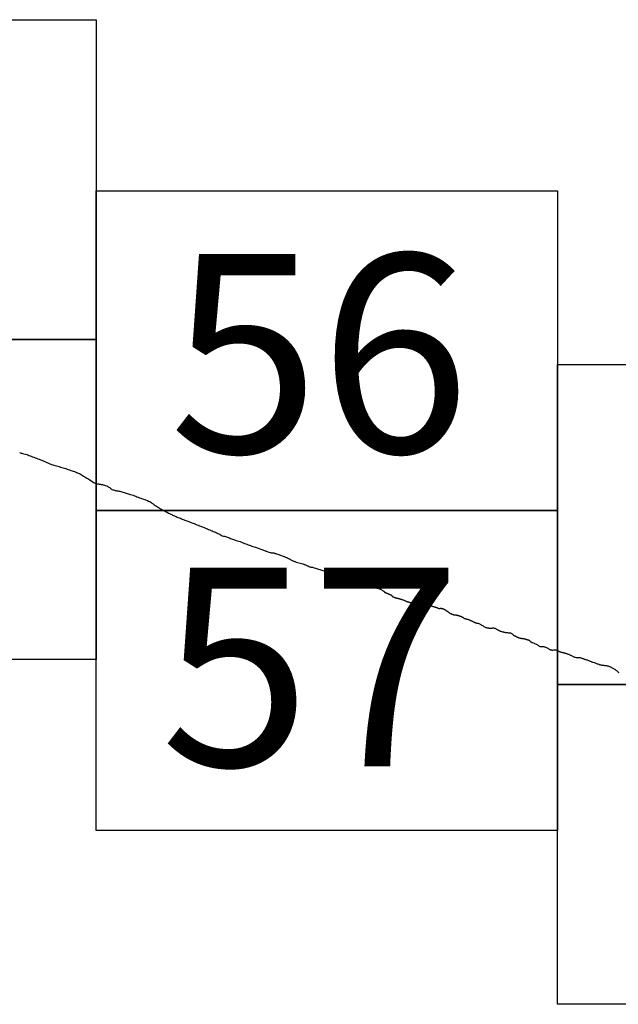
# Model space of a CAD drawing. Extents: x 313358 to 314608, y 1898273 to 1899083.
# Drawn here: x 314529 to 314544, y 1898705 to 1898729 of the extents above; entities that cross this region are included whole.
import ezdxf

# ---------------------------------------------------------------- set-up
doc = ezdxf.new("R2010")
doc.units = 0
doc.header["$MEASUREMENT"] = 0
for name, color, linetype in [('0LIMCOS', 7, 'Continuous'), ('0RET6', 7, 'Continuous'), ('1AVA_1-13', 7, 'Continuous')]:
    doc.layers.add(name, color=color, linetype=linetype)

# ---------------------------------------------------------------- blocks, each defined once
blk = doc.blocks.new('A$C17342502')
at = {"layer": '0RET6'}
for points in [[(0, 7.971), (0, 15.941), (11.502, 15.941), (11.502, 15.07), (11.502, 15.069), (11.502, 7.97), (11.482, 7.97), (11.482, 7.97), (11.474, 7.97), (0, 7.97), (0, 7.971)], [(0, 0), (0, 7.97), (11.502, 7.97), (11.502, 7.099), (11.502, 7.099), (11.502, 0), (11.482, 0), (11.482, 0), (11.474, 0), (0, 0), (0, 0)]]:
    blk.add_lwpolyline(points, dxfattribs=at)
at = {"layer": '1AVA_1-13', "width": 1}
for s, p in [('58', (2.221, 9.313)), ('59', (1.783, 1.401))]:
    blk.add_text(s, height=4.95, dxfattribs=at).set_placement(p)

msp = doc.modelspace()

# ---------------------------------------------------------------- linework, layer by layer
at = {"layer": '0LIMCOS', "color": 4}
for points in [[(314528.811, 1898718.342), (314528.827, 1898718.337), (314528.844, 1898718.332), (314528.863, 1898718.327), (314528.884, 1898718.321), (314528.985, 1898718.294), (314529.011, 1898718.284), (314529.04, 1898718.273), (314529.07, 1898718.262), (314529.101, 1898718.251), (314529.133, 1898718.239), (314529.164, 1898718.226), (314529.197, 1898718.214), (314529.231, 1898718.203), (314529.264, 1898718.191), (314529.298, 1898718.178), (314529.333, 1898718.164), (314529.365, 1898718.15), (314529.399, 1898718.137), (314529.607, 1898718.049), (314529.635, 1898718.04), (314529.666, 1898718.03), (314529.699, 1898718.019), (314529.73, 1898718.01), (314529.762, 1898718.001), (314529.794, 1898717.992), (314529.827, 1898717.983), (314529.86, 1898717.975), (314529.893, 1898717.966), (314529.927, 1898717.957), (314529.96, 1898717.945), (314529.991, 1898717.932), (314530.022, 1898717.921), (314530.055, 1898717.909), (314530.086, 1898717.9), (314530.116, 1898717.891), (314530.146, 1898717.881), (314530.174, 1898717.871), (314530.202, 1898717.86), (314530.23, 1898717.849), (314530.298, 1898717.819), (314530.324, 1898717.805), (314530.351, 1898717.79), (314530.38, 1898717.774), (314530.405, 1898717.758), (314530.431, 1898717.742), (314530.457, 1898717.725), (314530.482, 1898717.709), (314530.508, 1898717.695), (314530.533, 1898717.68), (314530.558, 1898717.664), (314530.62, 1898717.619), (314530.654, 1898717.597), (314530.665, 1898717.593), (314530.678, 1898717.588), (314530.693, 1898717.582), (314530.709, 1898717.576), (314530.726, 1898717.57), (314530.742, 1898717.566), (314530.759, 1898717.563), (314530.777, 1898717.56), (314530.795, 1898717.558), (314530.812, 1898717.556), (314530.828, 1898717.554), (314530.843, 1898717.551), (314530.858, 1898717.548), (314530.873, 1898717.544), (314530.888, 1898717.54), (314530.982, 1898717.518), (314530.992, 1898717.51), (314531.004, 1898717.501), (314531.019, 1898717.491), (314531.034, 1898717.482), (314531.049, 1898717.473), (314531.063, 1898717.462), (314531.078, 1898717.45), (314531.093, 1898717.438), (314531.111, 1898717.427), (314531.13, 1898717.418), (314531.15, 1898717.412), (314531.17, 1898717.407), (314531.191, 1898717.402), (314531.212, 1898717.397), (314531.235, 1898717.392), (314531.258, 1898717.388), (314531.283, 1898717.384), (314531.308, 1898717.378), (314531.333, 1898717.371), (314531.359, 1898717.364), (314531.386, 1898717.355), (314531.412, 1898717.346), (314531.439, 1898717.338), (314531.465, 1898717.331), (314531.493, 1898717.323), (314531.52, 1898717.316), (314531.548, 1898717.308), (314531.576, 1898717.3), (314531.606, 1898717.29), (314531.637, 1898717.279), (314531.67, 1898717.267), (314531.702, 1898717.256), (314531.733, 1898717.244), (314531.766, 1898717.232), (314531.799, 1898717.219), (314531.833, 1898717.206), (314531.868, 1898717.193), (314531.9, 1898717.182), (314531.931, 1898717.17), (314531.964, 1898717.159), (314531.995, 1898717.148), (314532.025, 1898717.135), (314532.054, 1898717.121), (314532.081, 1898717.105), (314532.108, 1898717.085), (314532.135, 1898717.063), (314532.164, 1898717.043), (314532.191, 1898717.028), (314532.217, 1898717.011), (314532.242, 1898716.995), (314532.267, 1898716.977), (314532.287, 1898716.964), (314532.308, 1898716.952), (314532.328, 1898716.94), (314532.352, 1898716.926), (314532.373, 1898716.912), (314532.394, 1898716.9), (314532.416, 1898716.891), (314532.439, 1898716.881), (314532.462, 1898716.87), (314532.483, 1898716.858), (314532.522, 1898716.837), (314532.541, 1898716.828), (314532.561, 1898716.818), (314532.58, 1898716.807), (314532.6, 1898716.796), (314532.621, 1898716.786), (314532.643, 1898716.775), (314532.666, 1898716.765), (314532.689, 1898716.756), (314532.711, 1898716.747), (314532.734, 1898716.737), (314532.759, 1898716.727), (314532.785, 1898716.717), (314532.809, 1898716.707), (314532.835, 1898716.697), (314532.862, 1898716.687), (314532.979, 1898716.642), (314533.002, 1898716.633), (314533.028, 1898716.623), (314533.057, 1898716.612), (314533.089, 1898716.599), (314533.123, 1898716.586), (314533.157, 1898716.573), (314533.192, 1898716.559), (314533.226, 1898716.546), (314533.262, 1898716.532), (314533.296, 1898716.519), (314533.327, 1898716.507), (314533.359, 1898716.494), (314533.391, 1898716.482), (314533.423, 1898716.468), (314533.456, 1898716.453), (314533.489, 1898716.439), (314533.521, 1898716.427), (314533.552, 1898716.414), (314533.582, 1898716.403), (314533.609, 1898716.391), (314533.636, 1898716.38), (314533.663, 1898716.369), (314533.69, 1898716.358), (314533.719, 1898716.345), (314533.748, 1898716.33), (314533.778, 1898716.315), (314533.806, 1898716.3), (314533.833, 1898716.285), (314533.861, 1898716.272), (314533.888, 1898716.264), (314533.914, 1898716.257), (314533.94, 1898716.25), (314533.966, 1898716.243), (314533.993, 1898716.235), (314534.018, 1898716.225), (314534.042, 1898716.215), (314534.068, 1898716.204), (314534.093, 1898716.194), (314534.117, 1898716.184), (314534.141, 1898716.175), (314534.164, 1898716.166), (314534.186, 1898716.159), (314534.207, 1898716.153), (314534.303, 1898716.124), (314534.324, 1898716.116), (314534.354, 1898716.103), (314534.385, 1898716.09), (314534.416, 1898716.079), (314534.446, 1898716.068), (314534.476, 1898716.057), (314534.507, 1898716.045), (314534.538, 1898716.035), (314534.567, 1898716.024), (314534.596, 1898716.014), (314534.626, 1898716.004), (314534.658, 1898715.994), (314534.688, 1898715.983), (314534.911, 1898715.903), (314534.928, 1898715.897), (314534.946, 1898715.89), (314534.964, 1898715.883), (314534.999, 1898715.87)], [(314534.999, 1898715.87), (314535.059, 1898715.851), (314535.073, 1898715.848), (314535.086, 1898715.847), (314535.099, 1898715.846), (314535.117, 1898715.845), (314535.132, 1898715.844), (314535.143, 1898715.842), (314535.157, 1898715.839), (314535.169, 1898715.836), (314535.18, 1898715.832), (314535.199, 1898715.826), (314535.213, 1898715.821), (314535.233, 1898715.813), (314535.244, 1898715.808), (314535.375, 1898715.765), (314535.391, 1898715.757), (314535.407, 1898715.752), (314535.422, 1898715.746), (314535.436, 1898715.74), (314535.456, 1898715.731), (314535.468, 1898715.725), (314535.481, 1898715.719), (314535.494, 1898715.713), (314535.506, 1898715.707), (314535.519, 1898715.7), (314535.532, 1898715.694), (314535.543, 1898715.688), (314535.558, 1898715.68), (314535.573, 1898715.672), (314535.589, 1898715.662), (314535.606, 1898715.654), (314535.618, 1898715.649), (314535.631, 1898715.643), (314535.645, 1898715.638), (314535.665, 1898715.63), (314535.677, 1898715.625), (314535.688, 1898715.62), (314535.703, 1898715.615), (314535.87, 1898715.569), (314535.882, 1898715.564), (314535.893, 1898715.56), (314535.905, 1898715.556), (314535.917, 1898715.551), (314535.933, 1898715.544), (314535.949, 1898715.536), (314535.965, 1898715.529), (314535.979, 1898715.523), (314535.993, 1898715.517), (314536.007, 1898715.511), (314536.018, 1898715.506), (314536.031, 1898715.5), (314536.043, 1898715.496), (314536.054, 1898715.492), (314536.067, 1898715.49), (314536.08, 1898715.49), (314536.092, 1898715.488), (314536.108, 1898715.485), (314536.125, 1898715.48), (314536.422, 1898715.387), (314536.436, 1898715.382), (314536.447, 1898715.377), (314536.459, 1898715.373), (314536.471, 1898715.369), (314536.484, 1898715.364), (314536.496, 1898715.358), (314536.507, 1898715.352), (314536.519, 1898715.344), (314536.532, 1898715.336), (314536.547, 1898715.327), (314536.558, 1898715.32), (314536.571, 1898715.314), (314536.586, 1898715.308), (314536.597, 1898715.303), (314536.61, 1898715.298), (314536.623, 1898715.294), (314536.636, 1898715.288), (314536.65, 1898715.283), (314536.67, 1898715.276), (314536.685, 1898715.27), (314536.698, 1898715.264), (314536.71, 1898715.26), (314536.726, 1898715.255), (314536.741, 1898715.249), (314536.927, 1898715.189), (314536.941, 1898715.189), (314536.957, 1898715.189), (314536.974, 1898715.186), (314536.988, 1898715.184), (314537.003, 1898715.18), (314537.016, 1898715.178), (314537.028, 1898715.174), (314537.043, 1898715.17), (314537.055, 1898715.165), (314537.067, 1898715.16), (314537.079, 1898715.156), (314537.093, 1898715.151), (314537.104, 1898715.147), (314537.115, 1898715.143), (314537.126, 1898715.14), (314537.137, 1898715.136), (314537.151, 1898715.131), (314537.166, 1898715.126), (314537.181, 1898715.121), (314537.194, 1898715.117), (314537.206, 1898715.113), (314537.218, 1898715.11), (314537.23, 1898715.107), (314537.243, 1898715.106), (314537.255, 1898715.104), (314537.27, 1898715.103), (314537.284, 1898715.102), (314537.299, 1898715.101), (314537.31, 1898715.101), (314537.322, 1898715.101), (314537.333, 1898715.1), (314537.345, 1898715.098), (314537.358, 1898715.096), (314537.369, 1898715.094), (314537.471, 1898715.078), (314537.485, 1898715.078), (314537.498, 1898715.077), (314537.51, 1898715.077), (314537.522, 1898715.074), (314537.535, 1898715.07), (314537.547, 1898715.065), (314537.561, 1898715.054), (314537.575, 1898715.042), (314537.587, 1898715.031), (314537.6, 1898715.021), (314537.613, 1898715.011), (314537.628, 1898715.001), (314537.639, 1898714.995), (314537.651, 1898714.99), (314537.666, 1898714.984), (314537.681, 1898714.978), (314537.697, 1898714.973), (314537.711, 1898714.968), (314537.726, 1898714.965), (314537.74, 1898714.962), (314537.756, 1898714.959), (314537.77, 1898714.954), (314537.783, 1898714.949), (314537.796, 1898714.943), (314537.809, 1898714.936), (314537.82, 1898714.93), (314537.832, 1898714.924), (314537.845, 1898714.916), (314537.858, 1898714.91), (314537.869, 1898714.902), (314537.881, 1898714.889)], [(314537.881, 1898714.889), (314537.886, 1898714.886), (314537.892, 1898714.882), (314537.897, 1898714.876), (314537.9, 1898714.871), (314537.904, 1898714.864), (314537.909, 1898714.861), (314537.915, 1898714.859), (314537.921, 1898714.857), (314537.927, 1898714.856), (314537.932, 1898714.853), (314537.938, 1898714.85), (314537.945, 1898714.847), (314537.954, 1898714.843), (314537.962, 1898714.839), (314537.971, 1898714.836), (314537.979, 1898714.833), (314537.987, 1898714.829), (314537.995, 1898714.826), (314538.002, 1898714.822), (314538.01, 1898714.819), (314538.019, 1898714.815), (314538.027, 1898714.812), (314538.036, 1898714.808), (314538.046, 1898714.805), (314538.056, 1898714.801), (314538.065, 1898714.796), (314538.072, 1898714.791), (314538.078, 1898714.786), (314538.085, 1898714.778), (314538.09, 1898714.773), (314538.092, 1898714.767), (314538.097, 1898714.762), (314538.101, 1898714.758), (314538.106, 1898714.754), (314538.113, 1898714.751), (314538.119, 1898714.748), (314538.126, 1898714.745), (314538.133, 1898714.743), (314538.14, 1898714.74), (314538.146, 1898714.738), (314538.153, 1898714.735), (314538.162, 1898714.732), (314538.169, 1898714.729), (314538.178, 1898714.727), (314538.183, 1898714.725), (314538.189, 1898714.723), (314538.197, 1898714.72), (314538.206, 1898714.718), (314538.215, 1898714.716), (314538.224, 1898714.715), (314538.231, 1898714.714), (314538.241, 1898714.712), (314538.248, 1898714.71), (314538.256, 1898714.708), (314538.264, 1898714.706), (314538.27, 1898714.703), (314538.277, 1898714.701), (314538.285, 1898714.699), (314538.294, 1898714.697), (314538.303, 1898714.694), (314538.313, 1898714.691), (314538.32, 1898714.688), (314538.327, 1898714.686), (314538.333, 1898714.684), (314538.339, 1898714.682), (314538.348, 1898714.679), (314538.359, 1898714.676), (314538.371, 1898714.672), (314538.382, 1898714.669), (314538.391, 1898714.665), (314538.401, 1898714.661), (314538.41, 1898714.656), (314538.42, 1898714.651), (314538.431, 1898714.645), (314538.443, 1898714.64), (314538.455, 1898714.636), (314538.466, 1898714.631), (314538.475, 1898714.628), (314538.482, 1898714.626), (314538.491, 1898714.623), (314538.496, 1898714.622), (314538.505, 1898714.62), (314538.51, 1898714.618), (314538.517, 1898714.616), (314538.524, 1898714.614), (314538.533, 1898714.611), (314538.542, 1898714.609), (314538.55, 1898714.606), (314538.559, 1898714.604), (314538.566, 1898714.602), (314538.573, 1898714.6), (314538.58, 1898714.599), (314538.587, 1898714.597), (314538.595, 1898714.596), (314538.603, 1898714.593), (314538.612, 1898714.591), (314538.621, 1898714.59), (314538.63, 1898714.592), (314538.639, 1898714.594), (314538.647, 1898714.597), (314538.654, 1898714.599), (314538.66, 1898714.6), (314538.665, 1898714.602), (314538.673, 1898714.602), (314538.684, 1898714.602), (314538.696, 1898714.602), (314538.708, 1898714.602), (314538.718, 1898714.602), (314538.728, 1898714.601), (314538.738, 1898714.599), (314538.746, 1898714.596), (314538.756, 1898714.592), (314538.764, 1898714.589), (314538.772, 1898714.586), (314538.779, 1898714.584), (314538.785, 1898714.582), (314538.79, 1898714.58), (314538.799, 1898714.577), (314538.806, 1898714.574), (314538.815, 1898714.572), (314538.827, 1898714.57), (314538.842, 1898714.568), (314538.857, 1898714.566), (314538.872, 1898714.563), (314538.886, 1898714.561), (314538.898, 1898714.558), (314538.908, 1898714.557), (314538.917, 1898714.556), (314538.925, 1898714.556), (314538.936, 1898714.558), (314538.946, 1898714.56), (314538.955, 1898714.561), (314538.962, 1898714.56), (314538.969, 1898714.559), (314538.976, 1898714.557), (314538.987, 1898714.554), (314538.994, 1898714.552), (314539.002, 1898714.549), (314539.012, 1898714.547), (314539.02, 1898714.546), (314539.027, 1898714.543), (314539.037, 1898714.537), (314539.048, 1898714.532), (314539.059, 1898714.527), (314539.069, 1898714.524), (314539.077, 1898714.521), (314539.085, 1898714.519), (314539.093, 1898714.517), (314539.101, 1898714.514), (314539.111, 1898714.511), (314539.121, 1898714.508), (314539.131, 1898714.504), (314539.14, 1898714.501), (314539.148, 1898714.499), (314539.156, 1898714.496), (314539.163, 1898714.494), (314539.171, 1898714.492), (314539.181, 1898714.488), (314539.193, 1898714.484), (314539.206, 1898714.479), (314539.221, 1898714.473), (314539.234, 1898714.468), (314539.247, 1898714.465), (314539.258, 1898714.462), (314539.266, 1898714.461), (314539.276, 1898714.459), (314539.284, 1898714.459), (314539.292, 1898714.462), (314539.299, 1898714.465), (314539.304, 1898714.466), (314539.31, 1898714.465), (314539.317, 1898714.463), (314539.326, 1898714.462), (314539.333, 1898714.461), (314539.34, 1898714.459), (314539.346, 1898714.458), (314539.353, 1898714.456), (314539.36, 1898714.453), (314539.368, 1898714.45), (314539.376, 1898714.447), (314539.384, 1898714.445), (314539.391, 1898714.442), (314539.399, 1898714.437), (314539.406, 1898714.432), (314539.413, 1898714.427), (314539.421, 1898714.423), (314539.43, 1898714.417), (314539.435, 1898714.414), (314539.44, 1898714.41), (314539.447, 1898714.404), (314539.453, 1898714.4), (314539.46, 1898714.395), (314539.468, 1898714.39), (314539.476, 1898714.384), (314539.484, 1898714.379), (314539.492, 1898714.374), (314539.499, 1898714.367), (314539.507, 1898714.36), (314539.515, 1898714.353), (314539.524, 1898714.347), (314539.532, 1898714.341), (314539.539, 1898714.337), (314539.547, 1898714.334), (314539.555, 1898714.33), (314539.563, 1898714.327), (314539.572, 1898714.323), (314539.583, 1898714.319), (314539.594, 1898714.315), (314539.604, 1898714.311), (314539.614, 1898714.307), (314539.624, 1898714.304), (314539.632, 1898714.302), (314539.639, 1898714.301), (314539.648, 1898714.301), (314539.656, 1898714.3), (314539.663, 1898714.3), (314539.669, 1898714.299), (314539.676, 1898714.299), (314539.684, 1898714.298), (314539.692, 1898714.297), (314539.701, 1898714.295), (314539.71, 1898714.294), (314539.718, 1898714.291), (314539.726, 1898714.289), (314539.734, 1898714.286), (314539.743, 1898714.284), (314539.753, 1898714.28), (314539.764, 1898714.277), (314539.775, 1898714.274), (314539.785, 1898714.27), (314539.795, 1898714.266), (314539.805, 1898714.263), (314539.813, 1898714.26), (314539.821, 1898714.256), (314539.829, 1898714.252), (314539.836, 1898714.249), (314539.843, 1898714.245), (314539.849, 1898714.242), (314539.855, 1898714.24), (314539.863, 1898714.234), (314539.869, 1898714.228), (314539.875, 1898714.223), (314539.88, 1898714.22), (314539.889, 1898714.216), (314539.9, 1898714.212), (314539.912, 1898714.207), (314539.925, 1898714.203), (314539.937, 1898714.199), (314539.948, 1898714.196), (314539.957, 1898714.193), (314539.963, 1898714.192), (314539.974, 1898714.19), (314539.981, 1898714.188), (314539.99, 1898714.186), (314540, 1898714.182), (314540.01, 1898714.179), (314540.019, 1898714.176), (314540.027, 1898714.173), (314540.034, 1898714.17), (314540.042, 1898714.167), (314540.049, 1898714.163), (314540.058, 1898714.159), (314540.067, 1898714.153), (314540.078, 1898714.147), (314540.09, 1898714.14), (314540.102, 1898714.134), (314540.113, 1898714.129), (314540.123, 1898714.125), (314540.132, 1898714.122), (314540.142, 1898714.118), (314540.148, 1898714.116), (314540.153, 1898714.113), (314540.158, 1898714.11), (314540.166, 1898714.106), (314540.175, 1898714.103), (314540.183, 1898714.1), (314540.194, 1898714.096), (314540.202, 1898714.093), (314540.21, 1898714.092), (314540.215, 1898714.092), (314540.226, 1898714.091), (314540.234, 1898714.092), (314540.241, 1898714.09), (314540.254, 1898714.084), (314540.27, 1898714.076), (314540.288, 1898714.067), (314540.306, 1898714.056), (314540.325, 1898714.045), (314540.344, 1898714.033), (314540.363, 1898714.022), (314540.381, 1898714.012), (314540.397, 1898714.003), (314540.412, 1898713.995), (314540.427, 1898713.988), (314540.441, 1898713.982), (314540.456, 1898713.979), (314540.471, 1898713.976), (314540.485, 1898713.974), (314540.497, 1898713.972), (314540.508, 1898713.97), (314540.517, 1898713.968), (314540.526, 1898713.966), (314540.533, 1898713.965), (314540.541, 1898713.964), (314540.551, 1898713.965), (314540.562, 1898713.967), (314540.573, 1898713.969), (314540.585, 1898713.971), (314540.597, 1898713.972), (314540.609, 1898713.973), (314540.621, 1898713.972), (314540.635, 1898713.97), (314540.648, 1898713.968), (314540.661, 1898713.964), (314540.674, 1898713.959), (314540.686, 1898713.953), (314540.697, 1898713.945), (314540.708, 1898713.937), (314540.719, 1898713.93), (314540.731, 1898713.924), (314540.742, 1898713.918), (314540.753, 1898713.913), (314540.761, 1898713.908), (314540.769, 1898713.905), (314540.776, 1898713.902), (314540.782, 1898713.898), (314540.789, 1898713.896), (314540.797, 1898713.892), (314540.806, 1898713.89), (314540.816, 1898713.886), (314540.828, 1898713.883), (314540.841, 1898713.88), (314540.854, 1898713.876), (314540.866, 1898713.873), (314540.879, 1898713.871), (314540.89, 1898713.869), (314540.902, 1898713.867), (314540.914, 1898713.864), (314540.927, 1898713.862), (314540.94, 1898713.861), (314540.954, 1898713.859), (314540.969, 1898713.856), (314540.983, 1898713.854), (314540.997, 1898713.852), (314541.01, 1898713.852), (314541.021, 1898713.852), (314541.029, 1898713.852), (314541.036, 1898713.852), (314541.046, 1898713.851), (314541.054, 1898713.846), (314541.061, 1898713.84), (314541.066, 1898713.837), (314541.073, 1898713.832), (314541.082, 1898713.825), (314541.092, 1898713.816), (314541.101, 1898713.808), (314541.109, 1898713.801), (314541.114, 1898713.796), (314541.119, 1898713.792), (314541.126, 1898713.787), (314541.136, 1898713.783), (314541.141, 1898713.78), (314541.148, 1898713.778), (314541.155, 1898713.775), (314541.161, 1898713.773), (314541.168, 1898713.77), (314541.175, 1898713.766), (314541.182, 1898713.762), (314541.189, 1898713.758), (314541.196, 1898713.755), (314541.202, 1898713.751), (314541.207, 1898713.749), (314541.213, 1898713.747), (314541.218, 1898713.745), (314541.224, 1898713.743), (314541.23, 1898713.741), (314541.238, 1898713.738), (314541.247, 1898713.734), (314541.256, 1898713.731), (314541.263, 1898713.728), (314541.27, 1898713.725), (314541.277, 1898713.723), (314541.282, 1898713.722), (314541.288, 1898713.72), (314541.297, 1898713.718), (314541.303, 1898713.716), (314541.308, 1898713.716), (314541.314, 1898713.715), (314541.319, 1898713.714), (314541.329, 1898713.714), (314541.336, 1898713.714), (314541.343, 1898713.714), (314541.352, 1898713.713), (314541.36, 1898713.711), (314541.367, 1898713.709), (314541.373, 1898713.708), (314541.379, 1898713.707), (314541.388, 1898713.706), (314541.394, 1898713.705), (314541.401, 1898713.703), (314541.409, 1898713.7), (314541.415, 1898713.697), (314541.421, 1898713.695), (314541.426, 1898713.693), (314541.434, 1898713.691), (314541.441, 1898713.689), (314541.448, 1898713.686), (314541.453, 1898713.685), (314541.459, 1898713.683), (314541.467, 1898713.68), (314541.473, 1898713.678), (314541.48, 1898713.677), (314541.49, 1898713.676), (314541.496, 1898713.674), (314541.501, 1898713.672), (314541.51, 1898713.667), (314541.515, 1898713.663), (314541.52, 1898713.659), (314541.524, 1898713.649), (314541.528, 1898713.646), (314541.533, 1898713.642), (314541.539, 1898713.637)], [(314541.539, 1898713.637), (314541.571, 1898713.618), (314541.579, 1898713.614), (314541.593, 1898713.609), (314541.633, 1898713.593), (314541.645, 1898713.588), (314541.667, 1898713.579), (314541.681, 1898713.572), (314541.694, 1898713.566), (314541.707, 1898713.559), (314541.728, 1898713.547), (314541.742, 1898713.538), (314541.754, 1898713.529), (314541.762, 1898713.516), (314541.773, 1898713.515), (314541.787, 1898713.512), (314541.8, 1898713.511), (314541.811, 1898713.51), (314541.831, 1898713.51), (314541.848, 1898713.509), (314541.859, 1898713.509), (314541.872, 1898713.508), (314541.888, 1898713.505), (314541.903, 1898713.501), (314541.915, 1898713.496), (314541.932, 1898713.489), (314541.943, 1898713.484), (314541.957, 1898713.476), (314541.971, 1898713.467), (314541.983, 1898713.461), (314541.996, 1898713.453), (314542.009, 1898713.446), (314542.021, 1898713.439), (314542.033, 1898713.432), (314542.048, 1898713.427), (314542.062, 1898713.425), (314542.076, 1898713.423), (314542.089, 1898713.421), (314542.101, 1898713.423), (314542.124, 1898713.424), (314542.136, 1898713.426), (314542.15, 1898713.428), (314542.162, 1898713.429), (314542.175, 1898713.427), (314542.189, 1898713.422), (314542.203, 1898713.415), (314542.217, 1898713.409), (314542.229, 1898713.404), (314542.246, 1898713.396), (314542.259, 1898713.39), (314542.27, 1898713.385), (314542.282, 1898713.38), (314542.294, 1898713.375), (314542.31, 1898713.371), (314542.326, 1898713.366), (314542.338, 1898713.363), (314542.35, 1898713.36), (314542.362, 1898713.358), (314542.375, 1898713.355), (314542.389, 1898713.351), (314542.4, 1898713.348), (314542.416, 1898713.344), (314542.427, 1898713.341), (314542.438, 1898713.337), (314542.452, 1898713.332), (314542.467, 1898713.327), (314542.483, 1898713.321), (314542.494, 1898713.316), (314542.509, 1898713.31), (314542.524, 1898713.305), (314542.536, 1898713.299), (314542.549, 1898713.292), (314542.563, 1898713.286), (314542.577, 1898713.278), (314542.59, 1898713.271), (314542.61, 1898713.259), (314542.623, 1898713.253), (314542.641, 1898713.246), (314542.653, 1898713.242), (314542.682, 1898713.241), (314542.693, 1898713.241), (314542.704, 1898713.241), (314542.717, 1898713.241), (314542.732, 1898713.239), (314542.745, 1898713.238), (314542.758, 1898713.237), (314542.77, 1898713.235), (314542.781, 1898713.233), (314542.8, 1898713.228), (314542.814, 1898713.223), (314542.827, 1898713.22), (314542.839, 1898713.215), (314542.856, 1898713.209), (314542.869, 1898713.204), (314542.88, 1898713.199), (314542.893, 1898713.195), (314542.911, 1898713.189), (314542.924, 1898713.185), (314542.938, 1898713.18), (314542.951, 1898713.176), (314542.974, 1898713.168), (314542.988, 1898713.163), (314543.001, 1898713.158), (314543.014, 1898713.152), (314543.026, 1898713.146), (314543.038, 1898713.142), (314543.051, 1898713.136), (314543.064, 1898713.132), (314543.075, 1898713.127), (314543.088, 1898713.122), (314543.132, 1898713.11), (314543.151, 1898713.103), (314543.174, 1898713.094), (314543.19, 1898713.088), (314543.205, 1898713.081), (314543.22, 1898713.076), (314543.243, 1898713.068), (314543.258, 1898713.064), (314543.274, 1898713.059), (314543.289, 1898713.056), (314543.308, 1898713.052), (314543.32, 1898713.049), (314543.333, 1898713.047), (314543.345, 1898713.045), (314543.367, 1898713.042), (314543.384, 1898713.04), (314543.399, 1898713.039), (314543.41, 1898713.037), (314543.427, 1898713.035), (314543.438, 1898713.034), (314543.45, 1898713.032), (314543.461, 1898713.029), (314543.473, 1898713.026), (314543.485, 1898713.022), (314543.497, 1898713.018), (314543.509, 1898713.013), (314543.527, 1898713.007), (314543.539, 1898713.002), (314543.55, 1898712.996), (314543.565, 1898712.989), (314543.579, 1898712.98), (314543.594, 1898712.972), (314543.608, 1898712.962), (314543.622, 1898712.954), (314543.636, 1898712.945), (314543.649, 1898712.937), (314543.668, 1898712.924), (314543.684, 1898712.915), (314543.696, 1898712.904), (314543.707, 1898712.897), (314543.72, 1898712.886), (314543.73, 1898712.875), (314543.742, 1898712.867)]]:
    msp.add_lwpolyline(points, dxfattribs=at)
at = {"layer": '0RET6'}
for points in [[(314519.232, 1898729.129), (314530.693, 1898729.129), (314530.714, 1898729.129), (314530.714, 1898722.572), (314530.714, 1898721.158), (314519.212, 1898721.158), (314519.212, 1898722.03), (314519.212, 1898722.03), (314519.212, 1898729.129), (314519.232, 1898729.129), (314519.232, 1898729.129)], [(314530.734, 1898724.867), (314542.195, 1898724.867), (314542.216, 1898724.867), (314542.216, 1898718.31), (314542.216, 1898716.896), (314530.714, 1898716.896), (314530.714, 1898717.768), (314530.714, 1898717.768), (314530.714, 1898724.867), (314530.734, 1898724.867), (314530.734, 1898724.867)], [(314519.212, 1898713.188), (314519.212, 1898721.158), (314530.714, 1898721.158), (314530.714, 1898720.287), (314530.714, 1898720.287), (314530.714, 1898713.188), (314530.693, 1898713.188), (314530.693, 1898713.188), (314530.686, 1898713.188), (314519.212, 1898713.188), (314519.212, 1898713.188)], [(314530.714, 1898708.926), (314530.714, 1898716.896), (314542.216, 1898716.896), (314542.216, 1898716.025), (314542.216, 1898716.025), (314542.216, 1898708.926), (314542.195, 1898708.926), (314542.195, 1898708.926), (314542.188, 1898708.926), (314530.714, 1898708.926), (314530.714, 1898708.926)]]:
    msp.add_lwpolyline(points, dxfattribs=at)

# ---------------------------------------------------------------- block references
at = {"linetype": 'Continuous'}
msp.add_blockref('A$C17342502', (314542.216, 1898704.596), dxfattribs=at)

# ---------------------------------------------------------------- texts
at = {"layer": '1AVA_1-13', "width": 1}
for s, p in [('56', (314532.537, 1898718.338)), ('57', (314532.318, 1898710.529))]:
    msp.add_text(s, height=4.95, dxfattribs=at).set_placement(p)

doc.saveas('drawing.dxf')
